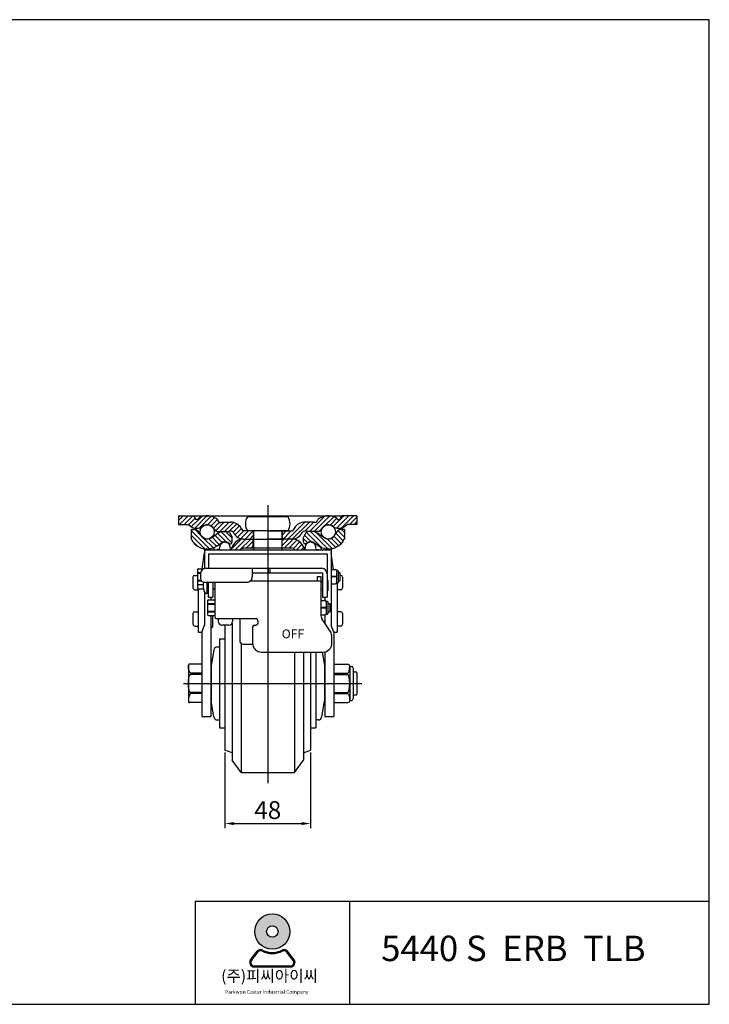
# Model space of a CAD drawing. Units: millimetres. Extents: x 38 to 3522, y 46 to 598.
# Drawn here: x 3136 to 3522, y 46 to 598 of the extents above; entities that cross this region are included whole.
import ezdxf

# ---------------------------------------------------------------- set-up
doc = ezdxf.new("R2010")
doc.units = ezdxf.units.MM
doc.header["$LTSCALE"] = 0.2
doc.linetypes.add('HIDDEN', pattern=[0.375, 0.25, -0.125])
doc.layers.add('3', color=3, linetype='Continuous')
doc.styles.add('ROMANS', font='romans.shx', dxfattribs={"height": 2.5})
doc.styles.get("Standard").update_dxf_attribs({"font": 'txt', "bigfont": 'gbcbig.shx'})

# ---------------------------------------------------------------- blocks, each defined once
blk = doc.blocks.new('A$C690B702D')
h = blk.add_hatch(color=3)
h.paths.add_polyline_path([(-643.0822220832551, 276.4895495032893, 1), (-623.2742518592522, 276.4895495032893, 1)])
h.paths.add_polyline_path([(-629.9784879350691, 276.4895495032893, -1), (-636.3779860074383, 276.4895495032893, -1)], flags=16)
h = blk.add_hatch(color=3)
edge = h.paths.add_edge_path()
edge.add_line((-620.9600447582434, 260.6058996263857), (-624.6672663041745, 265.4252876360879))
edge.add_arc((-626.5996075195571, 263.9388713165583), 2.437904027569522, 37.56859202889581, 117.6619667179339)
edge.add_arc((-633.1782369712537, 276.4895495032893), 11.73241313267832, 242.3380332820661, 297.6619667179339, ccw=False)
edge.add_arc((-639.7568664229448, 263.9388713165595), 2.437904027569522, 62.33803328206606, 142.4314079712083)
edge.add_line((-641.6892076383338, 265.4252876360888), (-645.3964291842649, 260.6058996263846))
edge.add_arc((-643.4640879688759, 259.1194833068562), 2.437904027569522, 142.4314079712083, 270)
edge.add_line((-643.4640879688759, 256.6815792792859), (-622.8923859736196, 256.681579279287))
edge.add_arc((-622.8923859736196, 259.1194833068562), 2.437904027569522, 270, 397.5685920288958)
edge = h.paths.add_edge_path(flags=16)
edge.add_arc((-626.5996075195571, 263.9388713165583), 1.828428020677141, 37.56859202889581, 117.6619667179339)
edge.add_arc((-633.1782369712537, 276.4895495032893), 12.34188913957069, 242.3380332820661, 297.6619667179339, ccw=False)
edge.add_arc((-639.7568664229448, 263.9388713165595), 1.828428020677141, 62.33803328206606, 142.4314079712083)
edge.add_line((-641.2061223344817, 265.0536835562068), (-644.9133438804156, 260.2342955465022))
edge.add_arc((-643.4640879688759, 259.1194833068562), 1.828428020677141, 142.4314079712083, 270)
edge.add_line((-643.4640879688759, 257.2910552861786), (-622.8923859736196, 257.2910552861786))
edge.add_arc((-622.8923859736196, 259.1194833068562), 1.828428020677141, 270, 397.5685920288958)
edge.add_line((-621.4431300620872, 260.2342955465024), (-625.150351608022, 265.0536835562054))
at = {"color": 3}
for p, q in [((-645.3964291842649, 260.6058996263846), (-641.6892076383338, 265.4252876360888)), ((-620.9600447582434, 260.6058996263857), (-624.6672663041745, 265.4252876360879)), ((-644.9133438804156, 260.2342955465022), (-641.2061223344817, 265.0536835562068)), ((-621.4431300620872, 260.2342955465024), (-625.150351608022, 265.0536835562054)), ((-643.4640879688759, 257.2910552861786), (-622.8923859736196, 257.2910552861786)), ((-643.4640879688759, 256.6815792792859), (-622.8923859736196, 256.681579279287))]:
    blk.add_line(p, q, dxfattribs=at)
for radius in [9.90398511200118, 3.199749036184998]:
    blk.add_circle((-633.1782369712537, 276.4895495032893), radius, dxfattribs=at)
for centre, radius, start, end in [((-639.7568664229448, 263.9388713165595), 2.437904027569522, 62.33803328206606, 142.4314079712083), ((-639.7568664229448, 263.9388713165595), 1.828428020677141, 62.33803328206606, 142.4314079712083), ((-633.1782369712537, 276.4895495032893), 12.34188913957069, 242.3380332820661, 297.6619667179339), ((-633.1782369712537, 276.4895495032893), 11.73241313267832, 242.3380332820661, 297.6619667179339), ((-626.5996075195571, 263.9388713165583), 2.437904027569522, 37.56859202889581, 117.6619667179339), ((-626.5996075195571, 263.9388713165583), 1.828428020677141, 37.56859202889581, 117.6619667179339), ((-643.4640879688759, 259.1194833068562), 2.437904027569522, 142.4314079712083, 270), ((-643.4640879688759, 259.1194833068562), 1.828428020677141, 142.4314079712083, 270), ((-622.8923859736196, 259.1194833068562), 2.437904027569522, 270, 37.56859202889581), ((-622.8923859736196, 259.1194833068562), 1.828428020677141, 270, 37.56859202889581)]:
    blk.add_arc(centre, radius, start, end, dxfattribs=at)
at = {"layer": '3'}
for p, q in [((-388.0154135031207, 235.6923540117668), (-388.0154135031207, 307.7993621959188)), ((-589.9150364187499, 293.3779605590887), (-589.9150364187499, 235.6923540117668))]:
    blk.add_line(p, q, dxfattribs=at)
blk.add_lwpolyline([(-388.0154135031207, 235.6923540117668), (-388.0154135031207, 788.0320367023694), (-1184.076783856152, 788.0320367023694), (-1184.076783856152, 235.6923540117668)], close=True, dxfattribs=at)
blk.add_lwpolyline([(-388.0154135031207, 293.3779605590883), (-676.4434462397257, 293.3779605590887), (-676.4434462397257, 235.6923540117668)], dxfattribs=at)
at = {"color": 3, "attachment_point": 1, "style": 'ROMANS'}
for s, insert, char_height, width in [('({\\fGulim|b0|i0|c129|p50;주}){\\fGulim|b0|i0|c129|p50;피씨아이씨}', (-661.8969401184586, 254.8290833645372), 6.424734429207917, 153.9623358615385), ('Parkwon Caster Industrial Company', (-659.7292140720592, 243.638304640727), 2.044233682020701, 58.78301884349924)]:
    blk.add_mtext(s, dxfattribs=dict(at, insert=insert, char_height=char_height, width=width))
at = {"layer": '3', "insert": (-576.4901210156931, 274.2108628279243), "char_height": 14.27718762046205, "width": 186.6210131655014, "attachment_point": 1}
blk.add_mtext('{\\fArial|b1|i0|c0|p34; 5440 S  ERB  TLB}', dxfattribs=at)

msp = doc.modelspace()

# ---------------------------------------------------------------- linework, layer by layer
at = {"color": 4}
for p, q in [((3274.75141341145, 325.9082514563004), (3274.75141341145, 169.9093195582743)), ((3227.501413411449, 225.9081696574513), (3327.50141341145, 225.9081696574513)), ((3250.75141341145, 187.1581696574515), (3250.75141341145, 144.7912842368257)), ((3298.75141341145, 187.1581696574515), (3298.75141341145, 144.7912842368257)), ((3255.75141341145, 147.2912842368257), (3293.75141341145, 147.2912842368257))]:
    msp.add_line(p, q, dxfattribs=at)
at = {"linetype": 'Continuous', "lineweight": 30}
for p, q in [((3224.75141341145, 319.905691325906), (3233.134142312437, 319.9056925955203)), ((3224.75141341145, 317.290314438617), (3227.366790694854, 319.9056917220223)), ((3224.751413411451, 319.9056913259059), (3224.751413411451, 315.1056910982882)), ((3224.751413411451, 315.105691098288), (3230.054249416954, 315.1056917314102)), ((3225.218440556332, 315.10569115405), (3230.018441525914, 319.9056921236306)), ((3227.870091302372, 315.1056914706378), (3232.670092356974, 319.9056925252398)), ((3230.391175355095, 314.9751250939134), (3233.934860126714, 318.5188098655326)), ((3231.833414467461, 313.7657137768274), (3237.321632212363, 319.2539315217291)), ((3233.134142312437, 319.9056925955203), (3234.231108982412, 318.005692242293)), ((3233.134142312437, 319.9056925955203), (3316.368684510464, 319.9056925955167)), ((3233.743301032823, 313.0239499127392), (3240.62800791057, 319.908656790486)), ((3235.453030122223, 317.9056926889727), (3234.40431409823, 317.9056923075525)), ((3235.753958554463, 318.2269159565378), (3235.626235092559, 318.0056926237132)), ((3236.480975484298, 313.1099739347674), (3243.003639768564, 319.6326382190318)), ((3240.876536893813, 314.8538849148317), (3244.93699744024, 318.9143454612604)), ((3242.934575287478, 314.260272879048), (3246.552616437037, 317.8783140286068)), ((3244.304118247103, 312.978165409223), (3247.560772291274, 316.2348194533943)), ((3245.457027141636, 311.4794238743079), (3250.3870810171, 316.4094777497694)), ((3247.491495115775, 316.3056965744884), (3246.610377259114, 317.8318374696876)), ((3247.664700304381, 316.2056965744935), (3248.638148019968, 316.2056970994465)), ((3247.834950363084, 311.205696666304), (3253.038732674848, 316.4094789780684)), ((3248.809158929701, 316.3018968705703), (3248.871270373876, 316.4094770476124)), ((3248.871270373876, 316.4094770476124), (3253.834811726721, 316.4094793468296)), ((3250.486602222498, 311.205698096268), (3255.49151233746, 316.2106082112296)), ((3253.338260030293, 311.4057054746127), (3257.378676061668, 315.4461215059882)), ((3286.179605090929, 319.405705993596), (3263.323198630378, 319.405705993596)), ((3285.961361079963, 306.9057005119903), (3295.462110744357, 316.4064501763842)), ((3288.629955890201, 306.9226448927802), (3298.116789209935, 316.4094782125121)), ((3300.631556449026, 316.4094770476124), (3295.668015096182, 316.4094793468296)), ((3295.764667086728, 311.4057056598567), (3300.681664818584, 316.322703391711)), ((3298.216310383965, 311.205698527644), (3306.688373731984, 319.6777618756651)), ((3300.693667893201, 316.3018968705703), (3300.631556449026, 316.4094770476124)), ((3301.838126518521, 316.2056965744935), (3300.864678802941, 316.2056970994465)), ((3300.867959383454, 311.2056970976828), (3309.538382279065, 319.8761199932942)), ((3302.011331707128, 316.3056965744884), (3302.892449563796, 317.8318374696876)), ((3306.582596201257, 314.2686834860378), (3311.732616453357, 319.418703738138)), ((3309.712490861876, 314.7469277172067), (3313.506813101887, 318.5412499572185)), ((3311.488939110452, 313.8717255363345), (3317.522905994829, 319.9056924207098)), ((3313.309378257837, 313.0405142542677), (3320.17455602267, 319.9056920191015)), ((3313.748868268439, 318.2269159565378), (3313.876591730344, 318.0056926237132)), ((3314.049796700679, 317.9056926889727), (3315.098512724673, 317.9056923075525)), ((3316.368684510464, 319.9056925955167), (3315.271717840491, 318.005692242293)), ((3315.997466917623, 313.0769524846037), (3322.826206050514, 319.9056916174941)), ((3324.751413411451, 319.9056913259043), (3316.368684510464, 319.9056925955167)), ((3324.751413411451, 315.105691098288), (3319.448577405948, 315.1056917314102)), ((3320.677856447116, 315.1056915846466), (3324.751413411452, 319.1792485489833)), ((3323.329506559975, 315.1056912680569), (3324.751413411452, 316.5275981195343)), ((3324.751413411452, 319.9056913259043), (3324.751413411451, 315.105691098288)), ((3231.751413703232, 312.2056935714656), (3233.54565137885, 312.2056935714656)), ((3231.751413624382, 312.2056935714656), (3231.751414672819, 306.8870520104549)), ((3242.101817416475, 301.4050058055836), (3231.751413713147, 311.7554095089108)), ((3237.004177719147, 309.1542959323597), (3233.981718216857, 312.1767554346497)), ((3242.981412805107, 307.5415216502308), (3246.016396468892, 309.7128411395436)), ((3246.466971186191, 311.2056959285885), (3248.638150716329, 311.2056970994465)), ((3251.438314363508, 305.3267610057974), (3246.646938978904, 310.1181363904034)), ((3247.664703000742, 311.2056965744935), (3252.959064761429, 311.2056994295974)), ((3254.67864660267, 304.7380791960859), (3248.532096554829, 310.8846292439266)), ((3254.751414430042, 307.3169617981639), (3250.969114977308, 311.0992612508962)), ((3253.269263107589, 311.4057054426496), (3253.841918568852, 311.4057057079128)), ((3253.298525903957, 310.5424693849611), (3254.751414229771, 308.0148503845423)), ((3255.328191501724, 310.7439865165952), (3258.863359684891, 314.2791546997623)), ((3255.568773404707, 310.406167936196), (3255.706557793329, 310.1664617677063)), ((3256.408904485148, 309.1730490705704), (3259.988859876934, 312.7530044623563)), ((3257.826114035687, 307.9386081916618), (3261.293207417335, 311.4057015733106)), ((3259.664915834046, 307.1257595605703), (3263.944858717711, 311.4057024442345)), ((3259.905579233787, 312.8978894096119), (3260.619119641944, 311.6565293469441)), ((3274.751413411451, 311.4057059935997), (3261.052609415031, 311.4057014942857)), ((3262.096506670414, 306.9056999674876), (3266.596510018086, 311.4057033151594)), ((3286.17960509093, 311.405705993596), (3263.323198630379, 311.405705993596)), ((3266.651411150917, 311.4057033331881), (3266.651411410048, 306.9057047362123)), ((3266.801401860653, 311.405705993596), (3266.801401860653, 300.8172658854394)), ((3274.751413411451, 311.4057059935997), (3288.450217407871, 311.4057014942857)), ((3282.701401860655, 311.405705993596), (3282.701401860655, 300.8172658854394)), ((3282.851411150919, 311.4057086540063), (3282.851411410052, 306.9057047362123)), ((3282.851425115118, 309.0990654060452), (3285.158062284658, 311.4057025755856)), ((3283.309711649729, 306.9057015112057), (3287.809711843186, 311.4057017046625)), ((3289.597247589123, 312.8978894096119), (3288.883707180959, 311.6565293469441)), ((3290.269533598938, 313.8655234604148), (3291.211977316005, 314.807967177484)), ((3293.934053418202, 310.406167936196), (3293.796269029573, 310.1664617677063)), ((3296.20430338844, 310.5424693849611), (3294.751415062624, 308.0148503845423)), ((3296.233563715321, 311.4057054426496), (3295.660908254058, 311.4057057079128)), ((3305.157484029272, 301.9889494995768), (3296.491394741326, 310.6550387875213)), ((3301.83812382216, 311.2056965744935), (3296.543762061481, 311.2056994295974)), ((3308.484276000139, 301.3138079581586), (3298.688759608218, 311.10932435008)), ((3303.035855636711, 311.2056959285885), (3300.864676106581, 311.2056970994465)), ((3310.910564432947, 301.5391699548018), (3301.848046872763, 310.6016875149853)), ((3306.52141648729, 307.5415216502308), (3303.486432823505, 309.7128411395436)), ((3303.601160804092, 311.2872480888727), (3305.038441938179, 312.72452922296)), ((3317.126877265979, 305.9294588395678), (3312.902374149127, 310.1539619564173)), ((3317.751414830409, 307.956571704588), (3314.084861773592, 311.6231247614051)), ((3317.751415589164, 312.2056935714656), (3315.957177913547, 312.2056935714656)), ((3317.751415353116, 310.60822161133), (3316.153943392977, 312.2056935714663)), ((3317.751415668015, 312.2056935714656), (3317.751414619577, 306.8870520104549)), ((3239.466449019754, 301.3887237728541), (3231.751414235852, 309.1037585567556)), ((3231.751414672819, 306.8870520104549), (3231.751414791089, 306.8870520104549)), ((3232.351414791091, 306.2870521287307), (3232.351414818183, 306.1496229944107)), ((3235.286017142884, 302.9175052202754), (3232.421386152597, 305.7821362105606)), ((3244.218033587154, 301.9404400643543), (3238.746231039984, 307.4122426115227)), ((3245.996353572555, 302.8137705084064), (3241.775436041786, 307.0346880391735)), ((3247.575389636635, 303.8863848737728), (3243.528704068456, 307.9330704419517)), ((3249.148931454984, 304.9644934848729), (3245.074468020111, 309.038956919745)), ((3246.386151877008, 303.0686371001332), (3248.834810778422, 304.7523923869314)), ((3253.293637597863, 304.1125682766607), (3253.752569348882, 304.1125684083594)), ((3253.795095067629, 300.8172658854394), (3259.679213577278, 306.7013843950881)), ((3254.751415062624, 305.1125680291345), (3254.751414229771, 308.0148503845423)), ((3256.446745497076, 300.8172658854394), (3262.535184347851, 306.9057047362121)), ((3259.098395926525, 300.8172658854394), (3265.186834777298, 306.9057047362121)), ((3261.341925157894, 306.9056996831398), (3274.751415349112, 306.9057047362123)), ((3262.838485206753, 301.9057047362157), (3266.651410863194, 305.7186303926574)), ((3264.748158099079, 306.9057009667049), (3266.651411300449, 308.8089541680729)), ((3266.651411537537, 306.9057047362123), (3282.851411410052, 306.9057047362123)), ((3288.160901665009, 306.9056996831398), (3274.751411473791, 306.9057047362123)), ((3282.851410863198, 306.0087278159644), (3283.748387783447, 306.905704736213)), ((3282.851410863198, 303.3570773865149), (3286.400038212896, 306.905704736213)), ((3284.05168864235, 301.9057047362157), (3288.999322590569, 306.8533386844356)), ((3286.703339071798, 301.9057047362166), (3291.065059725688, 306.2674253901059)), ((3289.107816688081, 301.6585319230498), (3292.683816987183, 305.2345322221527)), ((3290.918201079918, 300.8172658854394), (3293.937077745707, 303.8361425512276)), ((3294.751414229771, 305.1125680291345), (3294.751415062624, 308.0148503845423)), ((3296.983478551594, 304.8596541183542), (3294.75141479772, 307.0917178722284)), ((3299.11304308726, 305.3817400121388), (3295.382325374319, 309.1124577250794)), ((3296.209191207328, 304.1125676108034), (3295.751413942807, 304.1125677421708)), ((3303.116677415389, 303.0686371001332), (3300.668018513973, 304.7523923869314)), ((3312.902253959526, 302.1991308576726), (3308.148997135771, 306.9523876814274)), ((3314.585017922171, 303.1680173244749), (3310.477335186075, 307.2757000605725)), ((3316.005829710162, 304.3988559659319), (3311.99335903582, 308.4113266402746)), ((3317.151414501304, 306.2870521287307), (3317.151414474212, 306.1496229944107)), ((3317.751414619577, 306.8870520104549), (3317.751414501306, 306.8870520104549)), ((3237.903744451849, 290.1230867616609), (3239.25141341145, 299.0682012064151)), ((3239.25141341145, 301.4183475287034), (3239.251413411449, 290.3539290365075)), ((3241.501413411449, 298.6854414502656), (3241.501413411451, 290.4625625775466)), ((3241.501413411449, 298.6854414502656, 1.201664519232008e-08), (3308.001413411451, 298.6854414502657, 1.547763909943689e-08)), ((3244.573329682375, 300.8172658854394), (3244.784147344001, 302.171706881216)), ((3246.101065524074, 301.0781876302362), (3246.135453521013, 301.1125756271749)), ((3261.358123334821, 301.9057047362161), (3282.701401860655, 301.905704736216)), ((3265.490135636201, 301.9057047362148), (3266.651410863194, 303.0669799632087)), ((3293.569851509372, 300.8172658854395), (3294.931314872359, 302.178729248425)), ((3304.922508222643, 300.8172658854394), (3304.711520650681, 302.1748947454539)), ((3308.001413411451, 298.6854414502658, 1.774830840598024e-08), (3308.001413411451, 274.3402730426699, 2.96649936065568e-08)), ((3310.251413411451, 301.4183471611342), (3310.251413411452, 258.565439347442)), ((3311.641355663691, 289.777574672617), (3310.251413411451, 299.0179950520616)), ((3235.251413411449, 289.6230867616609, -1.709774929652806e-09), (3235.251413411449, 279.5469420605025, -1.709774929652806e-09)), ((3235.751413411449, 290.1230867616609, 3.756904022671472e-08), (3238.665191544017, 290.1230867616609, 3.756904022671472e-08)), ((3235.751413411449, 288.1214111455427, 3.756904022671472e-08), (3237.124654356717, 288.1214111455429, 3.756904022671472e-08)), ((3235.751413411449, 287.779250288738, 3.756904022671472e-08), (3237.068175423358, 287.7792502887378, 3.756904022671472e-08)), ((3237.051413411448, 287.4625625775477), (3237.051413411447, 284.7166873359649)), ((3240.051413411448, 290.4625625775464), (3305.001413411453, 290.4625625775473)), ((3266.051413411431, 290.4625625775468), (3266.051413411432, 285.7166873359649, 2.326487946489667e-09)), ((3266.051413411432, 287.9701236996573), (3305.501413411454, 287.9701236996577)), ((3271.25141341145, 290.462562577547), (3305.001413411453, 290.4625625775457)), ((3275.001413411453, 290.4625625775473, -1.216585130701016e-09), (3275.001413411452, 287.9701236996575)), ((3276.001413411453, 290.4625625775473, -1.216585130701016e-09), (3276.001413411452, 287.9701236996575)), ((3305.501413411451, 287.9701236996577, 2.299333552266702e-08), (3305.501413411449, 274.3402730426699, 2.966499360655674e-08)), ((3310.251413411451, 292.2260665924517, -3.927881515637036e-08), (3310.251413411451, 285.2260665924523, -3.927881515637036e-08)), ((3310.751413411451, 289.777574672617, 1.181610856512228e-08), (3312.751413411449, 289.777574672617, 1.181610856512228e-08)), ((3313.209670980945, 289.4775746726177, 1.181610856512228e-08), (3313.751413411449, 289.4775746726173, 1.181610856512228e-08)), ((3313.251413411449, 289.277574672617, -1.70977492965274e-09), (3313.251413411449, 282.2775746726172, 1.716646075428847e-09)), ((3314.251413411449, 288.9775746726173, -1.562928315149377e-09), (3314.25141341145, 282.5775746726174, 1.569799460925259e-09)), ((3314.251413411449, 288.0775746726174), (3315.251413411449, 288.0775746726174)), ((3315.251413411449, 288.0775746726174, -1.122388471638731e-09), (3315.25141341145, 283.4775746726175, 1.129259617414838e-09)), ((3232.751413411453, 285.490452619051), (3232.751413411452, 279.4904526190505)), ((3233.751413411452, 286.490452619051, 2.930791947636713e-08), (3235.251413411449, 286.4904526190505, 2.930791947636713e-08)), ((3235.751413411449, 283.7758990565014, 3.756904022671472e-08), (3237.286500548661, 283.7758990565014, 3.756904022671472e-08)), ((3235.751413411449, 283.4337381996932, 3.756904022671472e-08), (3237.517124809605, 283.4337381996932, 3.756904022671472e-08)), ((3239.051413411447, 282.7166873359645), (3263.051413411432, 282.7166873359645)), ((3240.501413411444, 282.7166873359645), (3240.501413411449, 276.3288807416989)), ((3241.501413411449, 274.3402730426701), (3241.501413411449, 282.7166873359645)), ((3244.001413411454, 282.7166873359645), (3244.001413411452, 274.3402730426699)), ((3245.00141341145, 282.7166873359645, 3.927881515636753e-08), (3245.001413411451, 263.2497273612535, 3.927881515636753e-08)), ((3265.0310400362, 283.4625625775473), (3304.501413411451, 283.4625625775459)), ((3302.501413411453, 285.9701236996575), (3304.501413411449, 285.9701236996577)), ((3302.501413411453, 285.9701236996577, 1.847841834044898e-08), (3302.501413411453, 283.4625625775461, 1.970584121192458e-08)), ((3304.50141341145, 285.970123699658, 4.134105122433078e-08), (3304.501413411452, 264.6698253612319, 5.176730688737179e-08)), ((3308.501413411448, 283.6788807417004, -1.391607264901452e-09), (3308.501413411447, 277.9788807416983, 1.398478410666012e-09)), ((3312.951413411452, 285.9475746726173, -2.74317864350172e-09), (3310.25141341145, 285.9475746726173, -2.746270659123453e-08)), ((3312.951413411452, 285.6075746726171, -2.74317864350172e-09), (3310.25141341145, 285.6075746726171, -2.746270659123453e-08)), ((3310.751413411451, 281.7775746726172, 1.181610856512228e-08), (3312.751413411449, 281.7775746726172, 1.181610856512228e-08)), ((3313.209670980945, 282.0775746726174, 1.181610856512228e-08), (3313.751413411453, 282.0775746726174, 1.181610856512228e-08)), ((3313.751413411451, 282.0775746726174), (3313.751413411452, 254.5654393474422)), ((3314.25141341145, 283.4775746726175, 1.129259617414838e-09), (3315.25141341145, 283.4775746726175, 1.129259617414838e-09)), ((3315.751413411449, 286.490452619051, 2.930791947636713e-08), (3315.25141341145, 286.490452619051, 2.930791947636713e-08)), ((3316.751413411449, 285.4904526190505), (3316.751413411449, 279.4904526190505)), ((3233.751413411452, 278.4904526190505, 2.930791947636713e-08), (3235.751413411452, 278.4904526190505, 2.930791947636713e-08)), ((3235.751413411449, 281.4320625835737, 3.756904022671472e-08), (3238.519461677756, 281.4320625835737, 3.756904022671472e-08)), ((3235.75141341145, 279.0469420605025), (3235.751413411452, 254.5654393474422)), ((3235.751413411449, 279.0469420605025, 3.756904022671472e-08), (3238.664900637822, 279.0469420605025, 3.756904022671472e-08)), ((3239.251413411449, 277.3160693675991), (3239.251413411451, 258.5654393474454)), ((3241.501413411451, 276.3288807416989, 3.928225072927536e-08), (3240.501413411449, 276.3288807416989)), ((3245.001413411451, 278.0778279774004), (3245.001413411451, 271.1831647866511)), ((3245.001413411451, 277.3328423454423, 3.066862513534661e-09), (3245.001413411451, 272.9733807777734, 3.066862513534661e-09)), ((3304.50141341145, 280.3320533432679, 1.598782576159642e-09), (3304.50141341145, 275.9725917756, 3.732689817060085e-09)), ((3315.751413411449, 278.4904526190505, 2.930791947636713e-08), (3313.751413411449, 278.4904526190505, 2.930791947636713e-08)), ((3241.00141341145, 272.2202484691477), (3241.001413411451, 264.5292242910607)), ((3241.501413411449, 274.3402730426699), (3244.00141341145, 274.3402730426699)), ((3241.50141341145, 272.7202484691477, 3.928225072924981e-08), (3244.501413411451, 272.7202484691477, 3.928225072924981e-08)), ((3241.50141341145, 270.7185728530292, 3.928225072924981e-08), (3245.001413411451, 270.7185728530296, 3.928225072924981e-08)), ((3242.751413411449, 274.3402730426699), (3242.751413411449, 272.7202484691477)), ((3305.001413411451, 272.3747363801042, 3.928225072924981e-08), (3307.001413411449, 272.3747363801042, 3.928225072924981e-08)), ((3305.501413411452, 274.3402730426699), (3308.001413411451, 274.3402730426699)), ((3306.751413411451, 274.3402730426699), (3306.75141341145, 272.3747363801044)), ((3307.459670980945, 272.0747363801045, 3.928225072924981e-08), (3308.001413411449, 272.0747363801045, 3.928225072924981e-08)), ((3307.501413411449, 271.8747363801042, 2.575636723447478e-08), (3307.501413411449, 264.8747363801042, 2.918278823955638e-08)), ((3308.501413411449, 271.5747363801045, 2.590321384897815e-08), (3308.50141341145, 265.1747363801044, 2.903594162505279e-08)), ((3308.501413411449, 270.6747363801044, 2.746957773701547e-08), (3309.501413411449, 270.6747363801044, 2.746957773701547e-08)), ((3309.501413411449, 270.6747363801044, 2.634375369248879e-08), (3309.50141341145, 266.0747363801045, 2.859540178154237e-08)), ((3233.751413411452, 266.0924078185778, 2.930791947636729e-08), (3235.751413411452, 266.0924078185778, 2.930791947636729e-08)), ((3241.50141341145, 270.3764119962245, 3.928225072924981e-08), (3245.00141341145, 270.3764119962245, 3.928225072924981e-08)), ((3241.50141341145, 266.373060763988, 3.928225072924981e-08), (3245.001413411451, 266.3730607639884, 3.928225072924981e-08)), ((3241.50141341145, 266.0308999071797, 3.928225072924981e-08), (3245.001413411451, 266.0308999071801, 3.928225072924981e-08)), ((3307.201413411452, 268.5447363801043, 2.47229635206258e-08), (3304.50141341145, 268.5447363801043)), ((3307.201413411452, 268.2047363801041, 2.47229635206258e-08), (3304.50141341145, 268.2047363801041)), ((3308.501413411449, 266.0747363801045, 2.746957773701547e-08), (3309.501413411449, 266.0747363801045, 2.746957773701547e-08)), ((3315.751413411449, 266.0924078185778, 2.930791947636729e-08), (3313.751413411449, 266.0924078185778, 2.930791947636729e-08)), ((3232.751413411452, 265.0924078185774), (3232.751413411452, 259.0924078185774)), ((3241.50141341145, 264.0292242910607, 3.928225072924981e-08), (3244.501413411451, 264.0292242910607, 3.928225072924981e-08)), ((3242.751413411449, 264.0292242910607), (3242.75141341145, 207.3927484024409)), ((3243.751413411453, 264.0292242910607), (3243.751413411452, 257.5924078185769)), ((3246.001413411451, 262.2497273612535, 3.928225072924381e-08), (3268.251413411448, 262.2497273612535, 3.928225072924381e-08)), ((3247.001413411454, 262.249727361253, -3.927537958348541e-08), (3247.001413411454, 260.584851357411, -3.927537958348541e-08)), ((3254.75141341145, 259.6166055208539), (3254.75141341145, 182.9081696574508)), ((3255.001413411453, 262.2497273612535, -3.927537958348541e-08), (3255.001413411454, 260.5848513574124, -3.927537958348541e-08)), ((3259.001413411452, 262.2497273612535, -3.927537958348541e-08), (3259.001413411456, 249.9262411551515, -3.927537958348541e-08)), ((3269.251413411448, 261.2497273612535), (3269.251413411448, 259.5848513574138)), ((3305.001413411451, 264.3747363801042, 3.928225072924981e-08), (3307.001413411449, 264.3747363801042, 3.928225072924981e-08)), ((3310.12327981901, 254.5943890512217, -3.313928320345719e-09), (3305.318658915864, 261.9303792804265, -5.00830497544401e-09)), ((3306.75141341145, 264.3747363801044), (3306.751413411449, 259.742761736328)), ((3306.751413411453, 264.3747363801042), (3306.751413411453, 259.7427617363244)), ((3307.459670980945, 264.6747363801044, 3.928225072924981e-08), (3308.001413411453, 264.6747363801044, 3.928225072924981e-08)), ((3316.751413411449, 265.0924078185774), (3316.751413411449, 259.0924078185774)), ((3233.751413411452, 258.0924078185774, 2.930791947636729e-08), (3235.751413411452, 258.0924078185774, 2.930791947636729e-08)), ((3235.751413411452, 254.5654393474422, 3.772801006372594e-08), (3237.751413411452, 254.5654393474422, 3.772801006372594e-08)), ((3237.751413411452, 254.5654393474422, 3.772801006372594e-08), (3239.25141341145, 258.5654393474422, 3.772801006372594e-08)), ((3237.751413411449, 254.5654393474354), (3237.75141341145, 207.3927484024409)), ((3242.751413411452, 257.0924078185769), (3243.251413411452, 257.0924078185769)), ((3253.001413411454, 258.5848513574115, -3.927537958348541e-08), (3249.001413411454, 258.5848513574115, -3.927537958348541e-08)), ((3250.75141341145, 258.5848513574115), (3250.75141341145, 188.4081696574515)), ((3266.251413411447, 257.5848513574138), (3266.251413411449, 248.4625625775466)), ((3267.251413411448, 258.5848513574138), (3268.251413411448, 258.5848513574138)), ((3311.751413411449, 254.5654393474413, 3.772801006372594e-08), (3310.25141341145, 258.5654393474438, 3.772801006372594e-08)), ((3311.75141341145, 254.5654393474422), (3311.75141341145, 207.3927484024409)), ((3311.751413411452, 254.5654393474422, 3.772801006372594e-08), (3313.751413411452, 254.5654393474422, 3.772801006372594e-08)), ((3315.751413411449, 258.0924078185774, 2.930791947636729e-08), (3313.751413411449, 258.0924078185774, 2.930791947636729e-08)), ((3247.75141341145, 250.9081696574513), (3247.75141341145, 200.9081696574513)), ((3247.75141341145, 250.9081696574513), (3250.75141341145, 250.908169657451)), ((3310.751413411396, 248.4625625775461), (3310.751413411396, 252.1681194631542)), ((3244.47287974055, 244.7369676320618), (3243.00141341145, 235.9081696574513)), ((3246.445667588214, 246.4081696574513), (3247.75141341145, 246.4081696574513)), ((3259.75141341145, 248.3649916555567), (3259.75141341145, 175.9081696574513)), ((3261.001413411456, 247.9262411551524), (3266.352433925882, 247.9262411551515)), ((3271.251413411449, 243.462562577547), (3305.751413411396, 243.4625625775457)), ((3289.751413411449, 243.4625625775461), (3289.75141341145, 175.9081696574513)), ((3294.751413411451, 243.4625625775461), (3294.75141341145, 182.908169657451)), ((3298.75141341145, 243.4625625775461), (3298.75141341145, 188.4081696574515)), ((3301.75141341145, 243.4625625775457), (3301.75141341145, 200.9081696574513)), ((3305.24234792477, 243.4625625775457), (3306.50141341145, 235.9081696574513)), ((3306.75141341145, 243.5635830919909), (3306.75141341145, 207.3927484024409)), ((3230.256879936159, 236.1581666404168), (3230.25700356736, 215.6692879278214)), ((3237.75141341145, 236.6581696574508), (3230.756879936141, 236.6581696574503)), ((3237.75141341145, 236.6581696574508), (3237.75141341145, 215.1581696574513)), ((3242.75141341145, 235.908169657451), (3242.75141341145, 215.908169657451)), ((3243.00141341145, 235.9081696574513), (3243.00141341145, 215.9081696574513)), ((3306.50141341145, 235.9081696574513), (3306.50141341145, 215.9081696574513)), ((3311.75141341145, 236.658169657451), (3319.75141341145, 236.658169657451)), ((3311.75141341145, 236.658169657451), (3311.75141341145, 215.1581696574506)), ((3320.75141341145, 235.658169657451), (3320.75141341145, 216.158169657451)), ((3320.75141341145, 235.4303247051732), (3321.75141341145, 235.4303247051732)), ((3322.75141341145, 234.4303247051732), (3322.75141341145, 217.3860146097288)), ((3322.75141341145, 232.4081696574515), (3324.25141341145, 232.408169657451)), ((3237.75141341145, 231.6198345187154), (3231.363003448194, 231.6198345187154)), ((3237.75141341145, 230.9393226068255), (3231.363003448194, 230.9393226068255)), ((3311.75141341145, 231.6198345187152), (3319.639823374706, 231.6198345187156)), ((3311.75141341145, 230.9393226068257), (3319.639823374706, 230.9393226068257)), ((3313.25141341145, 231.6198345187156), (3319.639823374706, 231.6198345187156)), ((3313.25141341145, 230.9393226068257), (3319.639823374706, 230.9393226068257)), ((3324.75141341145, 231.9081696574515), (3324.75141341145, 219.9081696574506)), ((3237.75141341145, 220.8770167080761), (3231.363003448194, 220.8770167080761)), ((3237.75141341145, 220.1965047961862), (3231.363003448194, 220.1965047961862)), ((3244.472879740552, 207.0793716828407), (3243.00141341145, 215.9081696574513)), ((3305.029947082349, 207.0793716828407), (3306.50141341145, 215.9081696574513)), ((3311.75141341145, 220.8770167080768), (3319.639823374706, 220.8770167080763)), ((3311.75141341145, 220.1965047961864), (3319.639823374706, 220.1965047961864)), ((3313.25141341145, 220.8770167080763), (3319.639823374706, 220.8770167080763)), ((3313.25141341145, 220.1965047961864), (3319.639823374706, 220.1965047961864)), ((3320.75141341145, 216.3860146097288), (3321.75141341145, 216.3860146097288)), ((3322.75141341145, 219.408169657451), (3324.25141341145, 219.408169657451)), ((3237.75141341145, 215.1581696574508), (3230.756879936139, 215.158169657451)), ((3311.75141341145, 215.158169657451), (3319.75141341145, 215.158169657451)), ((3237.75141341145, 207.4099697222482), (3242.75141341145, 207.409969722248)), ((3246.445667588216, 205.4081696574517), (3247.75141341145, 205.4081696574515)), ((3303.057159234685, 205.4081696574517), (3301.75141341145, 205.4081696574515)), ((3306.75141341145, 207.4099697222482), (3311.75141341145, 207.4099697222484)), ((3247.75141341145, 200.9081696574513), (3250.75141341145, 200.9081696574515)), ((3298.75141341145, 200.908169657451), (3301.75141341145, 200.9081696574513)), ((3254.75141341145, 186.9081696574513), (3250.75141341145, 188.4081696574513)), ((3294.75141341145, 186.9081696574513), (3298.75141341145, 188.4081696574513)), ((3259.75141341145, 175.908169657451), (3254.75141341145, 182.908169657451)), ((3289.75141341145, 175.9081696574513), (3294.75141341145, 182.908169657451)), ((3259.75141341145, 175.9081696574517), (3289.75141341145, 175.9081696574517))]:
    msp.add_line(p, q, dxfattribs=at)
at = {"lineweight": 30}
for p, q in [((3255.549188881004, 303.8354646716518), (3253.768072436129, 300.8172658854395)), ((3261.358123334828, 306.9057047362123), (3266.801408925538, 306.9057047362123)), ((3266.651410863194, 301.9057047362123), (3266.651410863194, 306.9057047362123)), ((3288.144698391564, 306.9057047362123), (3282.701408925539, 306.9057047362087)), ((3282.851410863198, 301.9057047362123), (3282.851410863198, 306.9057047362123)), ((3293.953632845381, 303.8354646716518), (3295.734749290257, 300.8172658854394)), ((3247.289138137841, 301.1125756271842), (3246.098056964181, 301.1125756271733)), ((3246.123893218811, 300.8172658854394), (3246.098056964181, 301.1125756271733)), ((3259.6356795273, 300.9221629645374), (3259.573777072945, 300.8172658854394)), ((3282.701408925539, 301.9057047362123), (3288.144698391564, 301.905704736216)), ((3289.867142199085, 300.9221629645374), (3289.92904465344, 300.8172658854395)), ((3302.213683588544, 301.1125756271842), (3303.404764762211, 301.1125756271733)), ((3303.378928507582, 300.8172658854394), (3303.404764762211, 301.1125756271733))]:
    msp.add_line(p, q, dxfattribs=at)
for p, q in [((3239.25141341145, 300.8172658854394), (3310.251413411451, 300.8172658854394)), ((3305.50141341145, 282.8288807417), (3304.50141341145, 282.8288807417002)), ((3245.001413411449, 278.8288807417134), (3244.001413411454, 278.8288807417134)), ((3305.501413411449, 278.8288807417), (3304.501413411451, 278.8288807417002))]:
    msp.add_line(p, q)
at = {"linetype": 'Continuous', "lineweight": 30}
for centre in [(3240.75141068495, 310.9094755505078), (3240.75141068495, 310.9094755505078), (3308.75141613796, 310.9094755505078), (3308.751418607445, 310.9094755505078)]:
    msp.add_circle(centre, 4, dxfattribs=at)
for centre, radius, start, end in [((3230.054249561088, 314.6056917314102), 0.5, 41.41731943202098, 90.00001651601774), ((3234.928671927389, 318.905692498259), 6, 221.4173194320215, 297.4801845548283), ((3234.404314025488, 318.1056923075532), 0.2, 210.0000215883641, 270.0000208382468), ((3235.453030049489, 318.1056926889735), 0.2, 270.0000208390805, 329.9999784106042), ((3237.052996377542, 317.4769154670514), 1.5, 118.3043914032561, 149.9999784106046), ((3240.751410771039, 310.6094755505048), 9.3, 50.95014331805269, 118.3043914032561), ((3240.751416633955, 310.5557056593073), 4.299999999074621, 24.87458164566458, 135.2556155435647), ((3247.664700196526, 316.4056965744796), 0.2, 209.9999999980604, 270.0000308992689), ((3248.63814791211, 316.4056970994473), 0.2, 270.0000308992689, 329.9999999997567), ((3253.83481496927, 309.4094793468259), 7, 29.89051974013217, 90.00002654056264), ((3270.251401860654, 315.405705993596), 8, 149.9999999999661, 210.0000000000339), ((3279.251401860654, 315.405705993596), 8, 329.9999999999653, 30.00000000003345), ((3295.66801185364, 309.4094793468259), 7, 89.99997345943736, 150.1094802598674), ((3300.8646789108, 316.4056970994473), 0.2, 210.0000000002433, 269.9999691007311), ((3301.838126626384, 316.4056965744796), 0.2, 269.9999691007311, 330.0000000019396), ((3308.751416051871, 310.6094755505048), 9.3, 61.69560859674392, 129.0498566819473), ((3308.751410188955, 310.5557056593073), 4.299999999074621, 44.74438445643467, 155.1254183543354), ((3314.574154895521, 318.905692498259), 6, 242.5198154451717, 318.582680567979), ((3312.449830445368, 317.4769154670514), 1.5, 30.00002158939581, 61.69560859674392), ((3314.04979677342, 318.1056926889735), 0.2, 210.0000215893954, 269.9999791609194), ((3315.098512797421, 318.1056923075532), 0.2, 269.9999791617532, 329.9999784116363), ((3319.448577261822, 314.6056917314102), 0.5, 89.99998348398226, 138.5826805679784), ((3233.54565137885, 308.9056935714664), 3.3, 17.3683825360725, 90), ((3240.751410658127, 311.1594755505041), 4.24999999999979, 197.3683825360725, 301.6484795104675), ((3240.751416633955, 310.5557056593073), 4.299999999073227, 24.87458164566458, 59.62874577639343), ((3246.466970107654, 313.2056959285885), 2, 204.8745816456643, 270.0000308980182), ((3250.403298888226, 303.581004142344), 7.539518406170661, 67.41789938606382, 125.5810815370845), ((3252.244928020847, 311.905705651888), 0.999999997747521, 315.5724966548784, 322.0201279008626), ((3253.269623101552, 311.1057056586371), 0.3000000000012417, 89.9312992819946, 142.0201279008622), ((3253.841919495296, 309.4057057079092), 2, 28.07244091013164, 90.00002654077107), ((3261.341922708505, 313.4056996831362), 6.5, 208.0724409101316, 270.0000215903013), ((3261.052609250802, 311.9057014942821), 0.5, 209.8905197401326, 270.0000188180383), ((3288.160904114405, 313.4056996831362), 6.5, 269.9999784096987, 331.9275590898683), ((3288.450217572108, 311.9057014942821), 0.5, 269.9999811819617, 330.1094802598677), ((3295.660907327614, 309.4057057079092), 2, 89.99997345943736, 151.9275590898684), ((3299.099530404171, 303.581004142344), 7.539518406170661, 54.41891846291553, 112.5821006139362), ((3296.233203721358, 311.1057056586371), 0.3000000000012417, 37.97987209913731, 90.06870071800542), ((3297.257898802063, 311.905705651888), 0.999999997747521, 217.9798720991378, 224.4275033451214), ((3303.035856715256, 313.2056959285885), 2, 269.9999691021902, 335.1254183543355), ((3308.751410188955, 310.5557056593073), 4.299999999073227, 120.3712542236066, 155.1254183543354), ((3308.751418634268, 311.1594755505041), 4.24999999999979, 238.3515204898387, 342.6316174639275), ((3315.957177913547, 308.9056935714664), 3.3, 90, 162.6316174639275), ((3231.751414791089, 306.2870520104564), 0.6, 1.129436646048405e-05, 90.00000000041689), ((3233.351414818183, 306.1496231915419), 1, 180.0000112947833, 214.9654506638157), ((3240.722920587068, 311.3045855289831), 9.995150582460834, 214.9654506638157, 304.5133257897355), ((3250.75141518247, 302.2525668812752), 3.150000000025466, 36.19082384727582, 127.4772119014723), ((3253.751415062624, 305.1125677421708), 1, 270.0000164418128, 1.644181279695477e-05), ((3295.751414229771, 305.1125677421708), 1, 179.9999835581872, 269.9999835581872), ((3298.751414109925, 302.2525668812752), 3.150000000025466, 52.5227880985277, 143.8091761527247), ((3308.779908705329, 311.3045855289831), 9.995150582460834, 235.4866742102645, 325.0345493361843), ((3316.151414474212, 306.1496231915419), 1, 325.0345493361843, 359.9999887052167), ((3317.751414501306, 306.2870520104564), 0.6, 89.99999999958312, 179.9999887056335), ((3235.751413411449, 289.6230867616609, 3.756904022671472e-08), 0.5, 90, 180), ((3235.751413411449, 288.6214111455424, 3.756904022671472e-08), 0.5, 180, 270), ((3235.751413411449, 287.279250288738, -1.709774929652806e-09), 0.5, 90, 180), ((3240.051413411448, 287.4625625775468, 1.40041078471117e-07), 3, 90, 179.999999999987), ((3305.001413411453, 287.4625625775473, 1.42181582087953e-07), 3, 0, 90), ((3310.751413411451, 289.277574672617, 1.398883333785349e-07), 0.5, 90, 180), ((3312.751413411449, 289.277574672617, 1.536589612308157e-07), 0.5, 0, 90), ((3313.751413411449, 288.9775746726173, 1.535121146166814e-07), 0.5, 1.302755197527456e-11, 90), ((3233.751413411452, 285.4904526190505, 2.930791947636713e-08), 1, 90, 180), ((3235.751413411449, 284.2758990565014, 3.756904022671472e-08), 0.5, 180, 270), ((3235.751413411449, 282.9337381996922, 3.756904022671472e-08), 0.5, 90, 180), ((3235.751413411449, 281.9320625835737, 3.756904022671472e-08), 0.5, 180, 270), ((3239.051413411447, 284.7166873359645, 1.610248979543283e-07), 2, 179.9999999999739, 270), ((3263.051413411432, 285.7166873359645, 2.447639844301843e-06), 3, 270, 1.302755197527456e-11), ((3308.001413411448, 283.6788807417004, 1.177733524152107e-07), 0.5, 359.999999999987, 89.99999999994789), ((3310.751413411451, 282.2775746726177, -1.398814622327593e-07), 0.5, 180, 270), ((3315.751413411449, 285.4904526190505, 2.930791947636713e-08), 1, 0, 90), ((3233.751413411452, 279.4904526190505, 2.930791947636713e-08), 1, 180, 270), ((3235.751413411449, 279.5469420605025, 3.756904022671472e-08), 0.5, 180, 270), ((3315.751413411449, 279.4904526190505, 2.930791947636713e-08), 1, 270, 0), ((3241.50141341145, 272.2202484691477, 3.928225072924981e-08), 0.5, 90, 180), ((3241.50141341145, 271.2185728530292, 3.928225072924981e-08), 0.5, 180, 270), ((3244.501413411451, 272.2202484691477, 3.928225072924981e-08), 0.5, 0, 90), ((3305.001413411451, 271.8747363801042, 1.588359825893047e-07), 0.5, 90, 180), ((3307.001413411449, 271.8747363801042, 1.726066104415856e-07), 0.5, 0, 90), ((3308.001413411449, 271.5747363801045, 1.724597638274505e-07), 0.5, 1.302755197527456e-11, 90), ((3233.751413411452, 265.0924078185774, 2.930791947636729e-08), 1, 90, 180), ((3241.50141341145, 269.8764119962245), 0.5, 90, 180), ((3241.50141341145, 266.8730607639884, 3.928225072924981e-08), 0.5, 180, 270), ((3241.50141341145, 265.5308999071788, 3.928225072924981e-08), 0.5, 90, 180), ((3315.751413411449, 265.0924078185774, 2.930791947636729e-08), 1, 0, 90), ((3241.50141341145, 264.5292242910607, 3.928225072924981e-08), 0.5, 180, 270), ((3244.501413411451, 264.5292242910607, 3.928225072924981e-08), 0.5, 270, 0), ((3246.001413411451, 263.2497273612535, 3.928225072924381e-08), 1, 180, 270), ((3249.001413411454, 260.5848513574115, -3.927537958348541e-08), 2, 180.000000000013, 270), ((3253.001413411454, 260.5848513574119, -3.927537958348541e-08), 2, 270, 1.302755197527456e-11), ((3268.251413411448, 261.2497273612535, 7.85610658855445e-08), 1, 0, 90), ((3305.001413411451, 264.8747363801042, -1.038968271152736e-07), 0.5, 180, 270), ((3233.751413411452, 259.0924078185774, 2.930791947636729e-08), 1, 180, 270), ((3243.251413411452, 257.5924078185769), 0.5, 270, 0), ((3267.251413411448, 257.5848513574138), 1, 90, 180), ((3268.251413411448, 259.5848513574138), 1, 270, 0), ((3315.751413411449, 259.0924078185774, 2.930791947636729e-08), 1, 270, 0), ((3261.001413411456, 249.926241155152), 2, 180.000000000013, 270), ((3246.445667588214, 244.4081696574513), 2, 90, 170.5376777919784), ((3271.251413411449, 248.4625625775466, 3.928225072918282e-08), 5, 180, 270), ((3230.756879936141, 236.1581696574488), 0.5, 90.00000000020843, 181.274164954809), ((3319.75141341145, 235.658169657451), 1, 0, 90), ((3321.75141341145, 234.4303247051732), 1, 0, 90), ((3324.25141341145, 231.9081696574515), 0.5, 0, 90), ((3230.756879936139, 215.6581696574515), 0.5, 178.725835045191, 269.9999999998437), ((3319.75141341145, 216.158169657451), 1, 270, 0), ((3321.75141341145, 217.3860146097288), 1, 270, 0), ((3324.25141341145, 219.9081696574506), 0.5, 270, 0), ((3246.445667588216, 207.4081696574513), 2, 189.4623222080216, 270), ((3303.057159234685, 207.4081696574513), 2, 270, 350.5376777919782)]:
    msp.add_arc(centre, radius, start, end, dxfattribs=at)
at = {"linetype": 'HIDDEN', "lineweight": 30, "ltscale": 0.5}
for centre in [(3250.75141518247, 302.1125756440172), (3298.751406573965, 302.1125756440172)]:
    msp.add_arc(centre, 3.000000000025466, 334.4200637776197, 205.5799362223802, dxfattribs=at)
at = {"lineweight": 30}
for centre, radius, start, end in [((3261.358123334821, 299.905704736216), 7, 90, 149.4540562419515), ((3288.144698391564, 299.905704736216), 7, 30.54594375804894, 90), ((3247.289138137841, 300.6125756271842), 0.5, 25.3769332471987, 90), ((3250.451415805297, 302.1125756118283), 3.000000000023664, 205.3769332471987, 205.5799355408359), ((3261.358123334821, 299.905704736216), 2, 90, 149.4540562419515), ((3288.144698391564, 299.905704736216), 2, 30.54594375804894, 90), ((3299.051405921096, 302.1125756118283), 3.000000000023664, 334.4200644591638, 334.6230667528013), ((3302.213683588544, 300.6125756271842), 0.5, 90, 154.6230667528013)]:
    msp.add_arc(centre, radius, start, end, dxfattribs=at)
at = {"linetype": 'Continuous', "lineweight": 30, "extrusion": (0, 1.721328481535107e-09, 1)}
for centre in [(3312.751413411449, 282.2775746726172, 4.869931551747961e-07), (3307.001413411449, 264.8747363801042, 4.845032961264712e-07)]:
    msp.add_arc(centre, 0.5, 270, 0, dxfattribs=at)
at = {"linetype": 'Continuous', "lineweight": 30, "extrusion": (-9.155380721376933e-09, 4.894887150116563e-10, 1)}
for centre, start, end in [((3312.951413411456, 286.247574672617, -3.019410656896204e-05), 270, 0), ((3312.951413411456, 285.307574672617, -3.019427299512515e-05), 0, 90), ((3307.201413411454, 268.844736380104, -3.012251548060333e-05), 270, 0), ((3307.201413411454, 267.9047363801039, -3.012268190676644e-05), 0, 90)]:
    msp.add_arc(centre, 0.3, start, end, dxfattribs=at)
at = {"linetype": 'Continuous', "lineweight": 30, "extrusion": (1.000156474668221e-08, 4.894887150128856e-10, 1)}
for centre in [(3313.751413411463, 282.5775746726174, 3.329758999614331e-05), (3308.001413411461, 265.1747363801044, 3.325902864806062e-05)]:
    msp.add_arc(centre, 0.5, 270, 1.302755197527456e-11, dxfattribs=at)
at = {"linetype": 'Continuous', "lineweight": 30, "extrusion": (-4.594445104305509e-08, 4.894887150178925e-10, 0.999999999999999)}
msp.add_arc((3308.001413411449, 277.9788807416933, -0.0001518927874363353), 0.5, 270, 359.999999999987, dxfattribs=at)
at = {"linetype": 'Continuous', "lineweight": 30, "extrusion": (-3.476968215635352e-09, -2.046231939289711e-09, 1)}
msp.add_arc((3309.501413411452, 264.6698253612324, -1.197567258059781e-05), 5, 180, 213.2223245491262, dxfattribs=at)
at = {"linetype": 'Continuous', "lineweight": 30, "extrusion": (-5.281303107318289e-09, 0, 1)}
msp.add_arc((3305.751413411397, 252.1681194631542, -1.748507829163509e-05), 5, 0, 29.02910973753873, dxfattribs=at)
at = {"linetype": 'Continuous', "lineweight": 30, "extrusion": (5.244903309150791e-23, 1.957954860046556e-09, 1)}
msp.add_arc((3305.751413411396, 248.4625625775461, 4.864819175114123e-07), 5, 270, 0, dxfattribs=at)
at = {"linetype": 'Continuous', "lineweight": 30}
for centre, major_axis, ratio, start_param, end_param in [((3240.501413411449, 280.8288807416989), (0, 4.5), 0.4444444444442424, 7.413116798858693, 9.42477796076938), ((3319.639823374706, 236.6509874680903), (0, 5.0311529493747), 0.2209414120240915, 3.141592653589793, 4.548500106494055), ((3319.639823374706, 225.908169657451), (0, 5.0311529493747), 0.2209414120240915, 3.141592653589793, 6.283185307179586), ((3231.363003448194, 215.1653518468115), (0, -5.0311529493747), 0.2209414120240915, 3.141592653589793, 4.612058931629586)]:
    msp.add_ellipse(centre, major_axis=major_axis, ratio=ratio, start_param=start_param, end_param=end_param, dxfattribs=at)
at = {"linetype": 'Continuous', "lineweight": 30, "extrusion": (0, 0, -1)}
for centre, major_axis, end_param in [((3231.363003448194, 236.6509874680901), (0, 5.0311529493747), 4.612057595246667), ((3231.363003448194, 225.9081696574508), (0, 5.0311529493747), 6.283185307179586), ((3319.639823374706, 215.1653518468117), (0, -5.0311529493747), 4.548500106494055)]:
    msp.add_ellipse(centre, major_axis=major_axis, ratio=0.2209414120240915, start_param=3.141592653589793, end_param=end_param, dxfattribs=at)
at = {"color": 4}
for points in [[(3255.75141341145, 148.124617570159), (3255.75141341145, 146.4579509034924), (3250.75141341145, 147.2912842368257)], [(3293.75141341145, 148.124617570159), (3293.75141341145, 146.4579509034924), (3298.75141341145, 147.2912842368257)]]:
    msp.add_solid(points, dxfattribs=at)

# ---------------------------------------------------------------- block references
msp.add_blockref('A$C690B702D', (3910.502290362704, -189.8003829293623))

# ---------------------------------------------------------------- texts
msp.add_text('OFF', height=5).set_placement((3282.601852420223, 251.2083041976074, 3.927881515636507e-08))
at = {"insert": (3274.75141341145, 153.5412842368257), "char_height": 10, "attachment_point": 5}
msp.add_mtext('48', dxfattribs=at)

doc.saveas('drawing.dxf')
